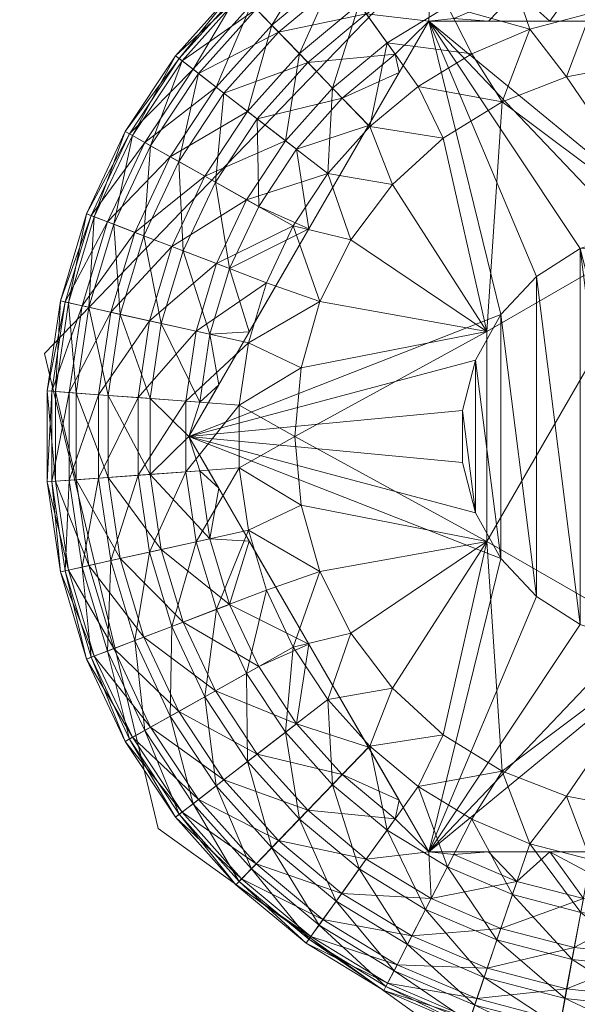
# Model space of a CAD drawing. Units: inches. Extents: x 375 to 489, y -31 to 41.
# Drawn here: x 408 to 409, y -15 to -14 of the extents above; entities that cross this region are included whole.
import ezdxf

# ---------------------------------------------------------------- set-up
doc = ezdxf.new("R2010")
doc.units = ezdxf.units.IN
doc.header["$LTSCALE"] = 0.239873
doc.header["$MEASUREMENT"] = 0
doc.layers.add('CET color Black or White', color=7, linetype='Continuous')
doc.layers.add('CET Default', color=7, linetype='Continuous')
doc.layers.add('CET color Grey50', color=9, linetype='Continuous', true_color=0x808080)

# ---------------------------------------------------------------- blocks, each defined once
blk = doc.blocks.new('*C6')
at = {"layer": 'CET color Black or White', "linetype": 'Continuous', "lineweight": 18}
blk.add_lwpolyline([(16.24202, 2.35081), (16.07187, 2.11449), (16.17275, 1.81914), (16.3952, 1.67283), (16.73209, 1.75313), (16.84685, 2.11181), (16.52789, 2.41933), (16.24202, 2.35081)], close=True, dxfattribs=at)
blk = doc.blocks.new('*C16')
at = {"layer": 'CET color Grey50', "linetype": 'Continuous', "lineweight": 0}
mesh = blk.add_polyface(dxfattribs=at)
corners = [(0, 0, 41.02431), (69.96181, 0, 41.02431), (0, 36, 41.02431), (69.96181, 36, 41.02431)]
mesh.append_faces([[corners[k] for k in face] for face in [(0, 1, 3, 0), (0, 3, 2, 0)]])
mesh = blk.add_polyface(dxfattribs=at)
corners = [(0, 0, 40.02431), (69.96181, 0, 40.02431), (0, 36, 40.02431), (69.96181, 36, 40.02431)]
mesh.append_faces([[corners[k] for k in face] for face in [(0, 2, 1, 0), (1, 2, 3, 1)]])
mesh = blk.add_polyface(dxfattribs=at)
corners = [(1, 0.78125, 28.25), (1, 0.78125, 27.5), (17.25, 0.78125, 28.25), (12.6975, 18.58736, 28.25), (12.6695, 18.61006, 28.25), (12.6695, 18.61006, 27.5), (12.6975, 18.58736, 27.5), (17.25, 0.78125, 27.5), (1, 35.25006, 27.5), (17.25, 35.25006, 28.25), (12.7278, 18.56766, 27.5), (12.76, 18.55126, 27.5), (12.7937, 18.53836, 27.5), (12.8286, 18.52896, 27.5), (12.8643, 18.52336, 27.5), (12.9003, 18.52146, 27.5), (15.3497, 18.52146, 27.5), (15.3857, 18.52336, 27.5), (15.4214, 18.52896, 27.5), (15.4563, 18.53836, 27.5), (15.49, 18.55126, 27.5), (15.5222, 18.56766, 27.5), (15.5525, 18.58736, 27.5), (12.7278, 18.56766, 28.25), (12.76, 18.55126, 28.25), (12.7937, 18.53836, 28.25), (12.8286, 18.52896, 28.25), (12.8643, 18.52336, 28.25), (12.9003, 18.52146, 28.25), (15.3497, 18.52146, 28.25), (15.3857, 18.52336, 28.25), (15.4214, 18.52896, 28.25), (15.4563, 18.53836, 28.25), (15.49, 18.55126, 28.25), (15.5222, 18.56766, 28.25), (15.5525, 18.58736, 28.25)]
mesh.append_faces([[corners[k] for k in face] for face in [(0, 1, 2, 0), (0, 2, 3, 0), (0, 3, 4, 0), (1, 5, 6, 1), (1, 6, 7, 1), (1, 0, 8, 1), (1, 7, 2, 1), (7, 9, 2, 7), (7, 6, 10, 7), (7, 10, 11, 7), (7, 11, 12, 7), (7, 12, 13, 7), (7, 13, 14, 7), (7, 14, 15, 7), (7, 15, 16, 7), (7, 16, 17, 7), (7, 17, 18, 7), (7, 18, 19, 7), (7, 19, 20, 7), (7, 20, 21, 7), (7, 21, 22, 7), (2, 23, 3, 2), (2, 24, 23, 2), (2, 25, 24, 2), (2, 26, 25, 2), (2, 27, 26, 2), (2, 28, 27, 2), (2, 29, 28, 2), (2, 30, 29, 2), (2, 31, 30, 2), (2, 32, 31, 2), (2, 33, 32, 2), (2, 34, 33, 2), (2, 35, 34, 2)]])
mesh = blk.add_polyface(dxfattribs=at)
corners = [(1, 0.78125, 28.25), (12.6015, 18.69396, 28.25), (1, 35.25006, 28.25), (12.6212, 18.66366, 28.25), (12.6439, 18.63556, 28.25), (12.6695, 18.61006, 28.25), (1, 0.78125, 27.5), (12.6015, 18.69396, 27.5), (12.6212, 18.66366, 27.5), (12.6439, 18.63556, 27.5), (12.6695, 18.61006, 27.5), (1, 35.25006, 27.5), (17.25, 0.78125, 27.5), (17.25, 35.25006, 27.5), (17.25, 35.25006, 28.25), (15.5525, 18.58736, 27.5), (15.5805, 18.61006, 27.5), (15.6061, 18.63556, 27.5), (15.6288, 18.66366, 27.5), (15.6485, 18.69396, 27.5), (15.6648, 18.72616, 27.5), (15.6778, 18.75986, 27.5), (15.6871, 18.79476, 27.5), (15.6928, 18.83036, 27.5), (17.25, 0.78125, 28.25), (15.5805, 18.61006, 28.25), (15.5525, 18.58736, 28.25), (15.6061, 18.63556, 28.25), (15.6288, 18.66366, 28.25), (15.6485, 18.69396, 28.25), (15.6648, 18.72616, 28.25), (15.6778, 18.75986, 28.25), (15.6871, 18.79476, 28.25), (15.6928, 18.83036, 28.25), (12.8643, 18.52336, 28.25), (12.9003, 18.52146, 28.25), (12.9003, 18.52146, 27.5), (12.8643, 18.52336, 27.5), (15.3497, 18.52146, 28.25), (15.3497, 18.52146, 27.5), (15.3857, 18.52336, 27.5), (15.3857, 18.52336, 28.25)]
mesh.append_faces([[corners[k] for k in face] for face in [(0, 1, 2, 0), (0, 3, 1, 0), (0, 4, 3, 0), (0, 5, 4, 0), (6, 7, 8, 6), (6, 8, 9, 6), (6, 9, 10, 6), (6, 11, 7, 6), (0, 2, 11, 0), (12, 13, 14, 12), (12, 15, 16, 12), (12, 16, 17, 12), (12, 17, 18, 12), (12, 18, 19, 12), (12, 19, 20, 12), (12, 20, 21, 12), (12, 21, 22, 12), (12, 22, 23, 12), (12, 23, 13, 12), (24, 25, 26, 24), (24, 27, 25, 24), (24, 28, 27, 24), (24, 29, 28, 24), (24, 30, 29, 24), (24, 31, 30, 24), (24, 32, 31, 24), (24, 33, 32, 24), (24, 14, 33, 24), (34, 35, 36, 34), (34, 36, 37, 34), (35, 38, 39, 35), (35, 39, 36, 35), (38, 40, 39, 38), (38, 41, 40, 38)]])
mesh = blk.add_polyface(dxfattribs=at)
corners = [(1, 0.78125, 0.5), (1, 0.78125, 1), (17.25005, 0.78125, 0.5), (17.25005, 0.78125, 1), (1, 5.78125, 1), (1, 5.78125, 0.5), (17.25005, 5.78125, 0.5), (17.25005, 5.78125, 1)]
mesh.append_faces([[corners[k] for k in face] for face in [(0, 2, 1, 0), (1, 4, 0, 1), (1, 3, 4, 1), (1, 2, 3, 1), (0, 5, 6, 0), (0, 6, 2, 0), (0, 4, 5, 0), (2, 7, 3, 2), (2, 6, 7, 2), (3, 7, 4, 3), (4, 7, 5, 4), (5, 7, 6, 5)]])
mesh = blk.add_polyface(dxfattribs=at)
corners = [(1, 0.8125, 27.5), (17.24994, 0.8125, 27.5), (1, 4.8125, 27.5), (17.24994, 4.8125, 27.5)]
mesh.append_faces([[corners[k] for k in face] for face in [(0, 1, 2, 0), (1, 3, 2, 1)]])
mesh = blk.add_polyface(dxfattribs=at)
corners = [(1, 0.8125, 21.48437), (17.24994, 0.8125, 21.48437), (1, 4.8125, 21.48437), (17.24994, 4.8125, 21.48437)]
mesh.append_faces([[corners[k] for k in face] for face in [(0, 1, 2, 0), (1, 3, 2, 1)]])
mesh = blk.add_polyface(dxfattribs=at)
corners = [(1, 0.8125, 19.98437), (17.24994, 0.8125, 19.98437), (1, 4.8125, 19.98437), (17.24994, 4.8125, 19.98437)]
mesh.append_faces([[corners[k] for k in face] for face in [(0, 2, 3, 0), (0, 3, 1, 0)]])
mesh = blk.add_polyface(dxfattribs=at)
corners = [(1, 0.8125, 14.71875), (17.24994, 0.8125, 14.71875), (1, 4.8125, 14.71875), (17.24994, 4.8125, 14.71875)]
mesh.append_faces([[corners[k] for k in face] for face in [(0, 1, 3, 0), (0, 3, 2, 0)]])
mesh = blk.add_polyface(dxfattribs=at)
corners = [(1, 0.8125, 13.21875), (17.24994, 0.8125, 13.21875), (1, 4.8125, 13.21875), (17.24994, 4.8125, 13.21875)]
mesh.append_faces([[corners[k] for k in face] for face in [(0, 2, 1, 0), (1, 2, 3, 1)]])
mesh = blk.add_polyface(dxfattribs=at)
corners = [(1, 0.8125, 26.75), (17.24994, 0.8125, 26.75), (1, 4.8125, 26.75), (17.24994, 4.8125, 26.75)]
mesh.append_faces([[corners[k] for k in face] for face in [(0, 2, 3, 0), (0, 3, 1, 0)]])
mesh = blk.add_polyface(dxfattribs=at)
corners = [(16.40836, 2.35616, 0.0337), (16.40326, 2.37936, 0.05829), (16.45463, 2.36296, 0.0337), (16.35512, 2.36496, 0.05829), (16.45293, 2.3867, 0.05829), (16.5014, 2.36296, 0.0337), (16.34882, 2.3814, 0.08757), (16.30105, 2.35896, 0.08757), (16.39939, 2.3966, 0.08757), (16.45163, 2.4043, 0.08757), (16.5031, 2.3867, 0.05829), (16.34512, 2.3912, 0.12016), (16.39709, 2.4069, 0.12016), (16.45083, 2.4148, 0.12016), (16.5044, 2.4043, 0.08757), (16.34402, 2.3939, 0.15434), (16.39649, 2.4097, 0.15434), (16.45063, 2.4176, 0.15434), (16.5052, 2.4148, 0.12016), (16.34582, 2.3893, 0.18814), (16.39759, 2.4048, 0.18814), (16.35032, 2.37756, 0.22003), (16.45103, 2.4127, 0.18814), (16.40029, 2.3926, 0.22003), (16.5054, 2.4176, 0.15434), (16.45193, 2.4002, 0.22003), (16.505, 2.4127, 0.18814), (16.31255, 2.33851, 0.24832), (16.35722, 2.35946, 0.24832), (16.40446, 2.37366, 0.24832), (16.45333, 2.3809, 0.24832), (16.5041, 2.4002, 0.22003), (16.36629, 2.33581, 0.2714), (16.40996, 2.34896, 0.2714), (16.45513, 2.35566, 0.2714), (16.5027, 2.3809, 0.24832)]
mesh.append_faces([[corners[k] for k in face] for face in [(0, 1, 2, 0), (0, 3, 1, 0), (2, 1, 4, 2), (2, 4, 5, 2), (3, 6, 1, 3), (3, 7, 6, 3), (1, 6, 8, 1), (1, 8, 4, 1), (4, 8, 9, 4), (4, 9, 10, 4), (6, 11, 8, 6), (8, 11, 12, 8), (8, 12, 9, 8), (9, 12, 13, 9), (9, 13, 14, 9), (11, 15, 12, 11), (12, 15, 16, 12), (12, 16, 13, 12), (13, 16, 17, 13), (13, 17, 18, 13), (15, 19, 16, 15), (19, 20, 16, 19), (19, 21, 20, 19), (16, 20, 17, 16), (20, 22, 17, 20), (20, 21, 23, 20), (20, 23, 22, 20), (17, 22, 24, 17), (22, 23, 25, 22), (22, 25, 26, 22), (21, 27, 28, 21), (21, 28, 23, 21), (23, 28, 29, 23), (23, 29, 25, 23), (25, 29, 30, 25), (25, 30, 31, 25), (28, 32, 29, 28), (29, 32, 33, 29), (29, 33, 30, 29), (30, 33, 34, 30), (30, 34, 35, 30)]])
mesh = blk.add_polyface(dxfattribs=at)
corners = [(16.5923, 2.34262, 0.0337), (16.54757, 2.35616, 0.0337), (16.55277, 2.37936, 0.05829), (16.60081, 2.36496, 0.05829), (16.5014, 2.36296, 0.0337), (16.45293, 2.3867, 0.05829), (16.5031, 2.3867, 0.05829), (16.5044, 2.4043, 0.08757), (16.55664, 2.3966, 0.08757), (16.6072, 2.3814, 0.08757), (16.64627, 2.34366, 0.05829), (16.45163, 2.4043, 0.08757), (16.45083, 2.4148, 0.12016), (16.5052, 2.4148, 0.12016), (16.55894, 2.4069, 0.12016), (16.6109, 2.3912, 0.12016), (16.45063, 2.4176, 0.15434), (16.5054, 2.4176, 0.15434), (16.55954, 2.4097, 0.15434), (16.6119, 2.3939, 0.15434), (16.45103, 2.4127, 0.18814), (16.505, 2.4127, 0.18814), (16.45193, 2.4002, 0.22003), (16.5041, 2.4002, 0.22003), (16.55844, 2.4048, 0.18814), (16.6102, 2.3893, 0.18814), (16.55574, 2.3926, 0.22003), (16.60571, 2.37756, 0.22003), (16.55147, 2.37366, 0.24832), (16.5988, 2.35946, 0.24832), (16.45333, 2.3809, 0.24832), (16.5027, 2.3809, 0.24832), (16.5008, 2.35566, 0.2714), (16.54597, 2.34896, 0.2714), (16.58974, 2.33581, 0.2714), (16.45513, 2.35566, 0.2714)]
mesh.append_faces([[corners[k] for k in face] for face in [(0, 1, 2, 0), (0, 2, 3, 0), (4, 5, 6, 4), (4, 6, 1, 4), (1, 6, 2, 1), (2, 6, 7, 2), (2, 7, 8, 2), (2, 8, 3, 2), (3, 8, 9, 3), (3, 9, 10, 3), (6, 11, 7, 6), (7, 12, 13, 7), (7, 13, 8, 7), (8, 13, 14, 8), (8, 14, 9, 8), (9, 14, 15, 9), (13, 16, 17, 13), (13, 17, 14, 13), (14, 17, 18, 14), (14, 18, 15, 14), (15, 18, 19, 15), (20, 21, 17, 20), (21, 18, 17, 21), (21, 22, 23, 21), (21, 23, 24, 21), (21, 24, 18, 21), (24, 25, 19, 24), (24, 19, 18, 24), (24, 23, 26, 24), (24, 26, 25, 24), (25, 26, 27, 25), (27, 26, 28, 27), (27, 28, 29, 27), (23, 30, 31, 23), (23, 31, 26, 23), (26, 31, 28, 26), (28, 31, 32, 28), (28, 32, 33, 28), (28, 33, 29, 28), (29, 33, 34, 29), (31, 35, 32, 31)]])
mesh = blk.add_polyface(dxfattribs=at)
corners = [(16.24761, 2.26593, 0.0337), (16.28238, 2.29707, 0.0337), (16.29995, 2.27427, 0.0151), (16.26838, 2.24593, 0.0151), (16.31965, 2.24873, 0.0036), (16.35122, 2.26957, 0.0036), (16.33542, 2.29767, 0.0151), (16.32135, 2.32281, 0.0337), (16.23051, 2.28247, 0.05829), (16.26778, 2.31592, 0.05829), (16.30965, 2.34366, 0.05829), (16.36362, 2.34262, 0.0337), (16.25698, 2.32991, 0.08757), (16.30105, 2.35896, 0.08757), (16.35512, 2.36496, 0.05829), (16.25061, 2.33821, 0.12016), (16.29585, 2.36816, 0.12016), (16.34882, 2.3814, 0.08757), (16.34512, 2.3912, 0.12016), (16.24881, 2.34051, 0.15434), (16.29445, 2.37066, 0.15434), (16.34402, 2.3939, 0.15434), (16.25191, 2.33651, 0.18814), (16.29695, 2.36636, 0.18814), (16.34582, 2.3893, 0.18814), (16.25948, 2.32661, 0.22003), (16.30305, 2.35546, 0.22003), (16.35032, 2.37756, 0.22003), (16.27138, 2.31132, 0.24832), (16.31255, 2.33851, 0.24832), (16.25301, 2.26093, 0.2714), (16.28688, 2.29127, 0.2714), (16.32495, 2.31641, 0.2714), (16.35722, 2.35946, 0.24832), (16.29095, 2.22439, 0.2956), (16.30505, 2.26763, 0.2881), (16.27448, 2.24023, 0.2881), (16.35302, 2.26023, 0.2976), (16.33952, 2.29037, 0.2881)]
mesh.append_faces([[corners[k] for k in face] for face in [(0, 1, 2, 0), (0, 2, 3, 0), (3, 2, 4, 3), (4, 2, 5, 4), (1, 6, 2, 1), (1, 7, 6, 1), (1, 8, 9, 1), (1, 9, 7, 1), (2, 6, 5, 2), (7, 9, 10, 7), (7, 10, 11, 7), (9, 12, 10, 9), (10, 13, 14, 10), (10, 12, 13, 10), (12, 15, 13, 12), (13, 15, 16, 13), (13, 16, 17, 13), (17, 16, 18, 17), (16, 19, 20, 16), (16, 20, 18, 16), (18, 20, 21, 18), (22, 23, 20, 22), (20, 23, 21, 20), (23, 24, 21, 23), (23, 25, 26, 23), (23, 26, 24, 23), (24, 26, 27, 24), (25, 28, 26, 25), (26, 28, 29, 26), (26, 29, 27, 26), (28, 30, 31, 28), (28, 31, 29, 28), (29, 31, 32, 29), (29, 32, 33, 29), (34, 35, 36, 34), (34, 37, 35, 34), (30, 36, 31, 30), (36, 35, 31, 36), (35, 37, 38, 35), (35, 38, 32, 35), (35, 32, 31, 35)]])
mesh = blk.add_polyface(dxfattribs=at)
corners = [(16.66447, 2.22349, 0.0036), (16.63627, 2.24873, 0.0036), (16.68764, 2.24593, 0.0151), (16.60481, 2.26957, 0.0036), (16.6205, 2.29767, 0.0151), (16.65597, 2.27427, 0.0151), (16.70841, 2.26593, 0.0337), (16.5923, 2.34262, 0.0337), (16.63467, 2.32281, 0.0337), (16.67364, 2.29707, 0.0337), (16.64627, 2.34366, 0.05829), (16.68814, 2.31592, 0.05829), (16.60081, 2.36496, 0.05829), (16.65497, 2.35896, 0.08757), (16.69894, 2.32991, 0.08757), (16.6072, 2.3814, 0.08757), (16.66007, 2.36816, 0.12016), (16.6109, 2.3912, 0.12016), (16.70541, 2.33821, 0.12016), (16.66147, 2.37066, 0.15434), (16.6119, 2.3939, 0.15434), (16.70411, 2.33651, 0.18814), (16.65907, 2.36636, 0.18814), (16.65297, 2.35546, 0.22003), (16.70711, 2.34051, 0.15434), (16.6102, 2.3893, 0.18814), (16.60571, 2.37756, 0.22003), (16.69644, 2.32661, 0.22003), (16.64347, 2.33851, 0.24832), (16.68464, 2.31132, 0.24832), (16.5988, 2.35946, 0.24832), (16.58974, 2.33581, 0.2714), (16.63107, 2.31641, 0.2714), (16.66914, 2.29127, 0.2714), (16.66508, 2.22439, 0.2956), (16.65087, 2.26763, 0.2881), (16.603, 2.26023, 0.2976), (16.68154, 2.24023, 0.2881), (16.6164, 2.29037, 0.2881), (16.70301, 2.26093, 0.2714)]
mesh.append_faces([[corners[k] for k in face] for face in [(0, 1, 2, 0), (1, 3, 4, 1), (1, 4, 5, 1), (1, 5, 2, 1), (2, 5, 6, 2), (4, 7, 8, 4), (4, 8, 5, 4), (5, 8, 9, 5), (9, 8, 10, 9), (9, 10, 11, 9), (8, 12, 10, 8), (11, 13, 14, 11), (11, 10, 13, 11), (10, 15, 13, 10), (14, 13, 16, 14), (13, 15, 17, 13), (13, 17, 16, 13), (18, 16, 19, 18), (16, 17, 20, 16), (16, 20, 19, 16), (21, 22, 23, 21), (24, 19, 22, 24), (22, 19, 25, 22), (22, 25, 26, 22), (22, 26, 23, 22), (19, 20, 25, 19), (27, 23, 28, 27), (27, 28, 29, 27), (26, 30, 23, 26), (23, 30, 28, 23), (28, 30, 31, 28), (28, 32, 29, 28), (28, 31, 32, 28), (29, 32, 33, 29), (34, 35, 36, 34), (34, 37, 35, 34), (36, 35, 38, 36), (35, 37, 33, 35), (35, 33, 38, 35), (37, 39, 33, 37), (38, 33, 32, 38)]])
mesh = blk.add_polyface(dxfattribs=at)
corners = [(16.21771, 2.22999, 0.0337), (16.24761, 2.26593, 0.0337), (16.26838, 2.24593, 0.0151), (16.19834, 2.24383, 0.05829), (16.23051, 2.28247, 0.05829), (16.28238, 2.29707, 0.0337), (16.15647, 2.20899, 0.08757), (16.18394, 2.25403, 0.08757), (16.21781, 2.29477, 0.08757), (16.26778, 2.31592, 0.05829), (16.25698, 2.32991, 0.08757), (16.14707, 2.21389, 0.12016), (16.17537, 2.26023, 0.12016), (16.21024, 2.30207, 0.12016), (16.25061, 2.33821, 0.12016), (16.14457, 2.21519, 0.15434), (16.17307, 2.26183, 0.15434), (16.20814, 2.30407, 0.15434), (16.24881, 2.34051, 0.15434), (16.29585, 2.36816, 0.12016), (16.14897, 2.21289, 0.18814), (16.17707, 2.25903, 0.18814), (16.16007, 2.20719, 0.22003), (16.18724, 2.25173, 0.22003), (16.21174, 2.30067, 0.18814), (16.25191, 2.33651, 0.18814), (16.22081, 2.29197, 0.22003), (16.29445, 2.37066, 0.15434), (16.25948, 2.32661, 0.22003), (16.29695, 2.36636, 0.18814), (16.17737, 2.19829, 0.24832), (16.20304, 2.24043, 0.24832), (16.23481, 2.27847, 0.24832), (16.27138, 2.31132, 0.24832), (16.22361, 2.22569, 0.2714), (16.25301, 2.26093, 0.2714)]
mesh.append_faces([[corners[k] for k in face] for face in [(0, 1, 2, 0), (0, 3, 1, 0), (1, 3, 4, 1), (1, 4, 5, 1), (3, 6, 7, 3), (3, 7, 4, 3), (4, 7, 8, 4), (4, 8, 9, 4), (9, 8, 10, 9), (7, 11, 12, 7), (7, 12, 8, 7), (8, 13, 10, 8), (8, 12, 13, 8), (10, 13, 14, 10), (12, 15, 16, 12), (12, 16, 13, 12), (13, 17, 14, 13), (13, 16, 17, 13), (14, 17, 18, 14), (14, 18, 19, 14), (20, 21, 16, 20), (16, 21, 17, 16), (21, 22, 23, 21), (21, 24, 17, 21), (21, 23, 24, 21), (17, 24, 18, 17), (24, 25, 18, 24), (24, 23, 26, 24), (24, 26, 25, 24), (18, 25, 27, 18), (25, 26, 28, 25), (25, 28, 29, 25), (23, 30, 31, 23), (23, 31, 26, 23), (26, 32, 28, 26), (26, 31, 32, 26), (28, 32, 33, 28), (31, 34, 32, 31), (32, 34, 35, 32), (32, 35, 33, 32)]])
mesh = blk.add_polyface(dxfattribs=at)
corners = [(16.73831, 2.22999, 0.0337), (16.68764, 2.24593, 0.0151), (16.70841, 2.26593, 0.0337), (16.75768, 2.24383, 0.05829), (16.65597, 2.27427, 0.0151), (16.67364, 2.29707, 0.0337), (16.72551, 2.28247, 0.05829), (16.68814, 2.31592, 0.05829), (16.77208, 2.25403, 0.08757), (16.73821, 2.29477, 0.08757), (16.69894, 2.32991, 0.08757), (16.78065, 2.26023, 0.12016), (16.74578, 2.30207, 0.12016), (16.70541, 2.33821, 0.12016), (16.66007, 2.36816, 0.12016), (16.80895, 2.21389, 0.12016), (16.78295, 2.26183, 0.15434), (16.74778, 2.30407, 0.15434), (16.70711, 2.34051, 0.15434), (16.66147, 2.37066, 0.15434), (16.80705, 2.21289, 0.18814), (16.77895, 2.25903, 0.18814), (16.76878, 2.25173, 0.22003), (16.81145, 2.21519, 0.15434), (16.74418, 2.30067, 0.18814), (16.70411, 2.33651, 0.18814), (16.73521, 2.29197, 0.22003), (16.65907, 2.36636, 0.18814), (16.69644, 2.32661, 0.22003), (16.65297, 2.35546, 0.22003), (16.75298, 2.24043, 0.24832), (16.72121, 2.27847, 0.24832), (16.68464, 2.31132, 0.24832), (16.73241, 2.22569, 0.2714), (16.70301, 2.26093, 0.2714), (16.66914, 2.29127, 0.2714)]
mesh.append_faces([[corners[k] for k in face] for face in [(0, 1, 2, 0), (0, 2, 3, 0), (2, 4, 5, 2), (2, 5, 6, 2), (2, 6, 3, 2), (5, 7, 6, 5), (3, 6, 8, 3), (6, 9, 8, 6), (6, 7, 9, 6), (7, 10, 9, 7), (8, 9, 11, 8), (9, 10, 12, 9), (9, 12, 11, 9), (10, 13, 12, 10), (10, 14, 13, 10), (15, 11, 16, 15), (11, 12, 16, 11), (12, 13, 17, 12), (12, 17, 16, 12), (13, 18, 17, 13), (13, 19, 18, 13), (20, 21, 22, 20), (23, 16, 21, 23), (21, 16, 17, 21), (21, 24, 22, 21), (21, 17, 24, 21), (24, 17, 18, 24), (24, 25, 26, 24), (24, 18, 25, 24), (24, 26, 22, 24), (25, 18, 27, 25), (25, 28, 26, 25), (25, 29, 28, 25), (22, 26, 30, 22), (26, 31, 30, 26), (26, 28, 31, 26), (28, 32, 31, 28), (30, 31, 33, 30), (31, 34, 33, 31), (31, 32, 34, 31), (32, 35, 34, 32)]])
mesh = blk.add_polyface(dxfattribs=at)
corners = [(16.31965, 2.24873, 0.0036), (16.35122, 2.26957, 0.0036), (16.35952, 2.23503, -0.0003), (16.39669, 2.25353, -0.0003), (16.38549, 2.28567, 0.0036), (16.42166, 2.29657, 0.0036), (16.43666, 2.26493, -0.0003), (16.45913, 2.30207, 0.0036), (16.478, 2.26867, -0.0003), (16.33542, 2.29767, 0.0151), (16.32135, 2.32281, 0.0337), (16.37399, 2.31571, 0.0151), (16.41466, 2.32802, 0.0151), (16.45673, 2.33421, 0.0151), (16.4969, 2.30207, 0.0036), (16.36362, 2.34262, 0.0337), (16.30965, 2.34366, 0.05829), (16.35512, 2.36496, 0.05829), (16.40836, 2.35616, 0.0337), (16.45463, 2.36296, 0.0337), (16.4993, 2.33421, 0.0151), (16.35722, 2.35946, 0.24832), (16.32495, 2.31641, 0.2714), (16.36629, 2.33581, 0.2714), (16.35302, 2.26023, 0.2976), (16.41506, 2.29607, 0.2956), (16.37689, 2.30791, 0.2881), (16.33952, 2.29037, 0.2881), (16.22801, 2.18805, 0.44974), (16.478, 2.33241, 0.44974), (16.44693, 2.31441, 0.2919), (16.41646, 2.31981, 0.2881), (16.40996, 2.34896, 0.2714), (16.45733, 2.32581, 0.2881), (16.45513, 2.35566, 0.2714), (16.478, 2.33241, 0.2855)]
mesh.append_faces([[corners[k] for k in face] for face in [(0, 1, 2, 0), (2, 1, 3, 2), (3, 1, 4, 3), (3, 4, 5, 3), (3, 5, 6, 3), (6, 5, 7, 6), (6, 7, 8, 6), (9, 4, 1, 9), (9, 10, 11, 9), (9, 11, 4, 9), (4, 11, 5, 4), (5, 11, 12, 5), (5, 12, 7, 5), (7, 12, 13, 7), (7, 13, 14, 7), (10, 15, 11, 10), (15, 16, 17, 15), (15, 12, 11, 15), (15, 18, 12, 15), (15, 17, 18, 15), (12, 18, 13, 12), (13, 18, 19, 13), (13, 19, 20, 13), (21, 22, 23, 21), (24, 25, 26, 24), (24, 26, 27, 24), (24, 28, 29, 24), (24, 29, 25, 24), (27, 23, 22, 27), (27, 26, 23, 27), (25, 29, 30, 25), (25, 31, 26, 25), (25, 30, 31, 25), (23, 26, 32, 23), (26, 31, 32, 26), (31, 30, 33, 31), (31, 33, 34, 31), (31, 34, 32, 31), (30, 35, 33, 30), (30, 29, 35, 30), (33, 35, 34, 33)]])
mesh = blk.add_polyface(dxfattribs=at)
corners = [(16.51937, 2.26493, -0.0003), (16.478, 2.26867, -0.0003), (16.4969, 2.30207, 0.0036), (16.53437, 2.29657, 0.0036), (16.55924, 2.25353, -0.0003), (16.57054, 2.28567, 0.0036), (16.60481, 2.26957, 0.0036), (16.59641, 2.23503, -0.0003), (16.63627, 2.24873, 0.0036), (16.45913, 2.30207, 0.0036), (16.45673, 2.33421, 0.0151), (16.4993, 2.33421, 0.0151), (16.54137, 2.32802, 0.0151), (16.58204, 2.31571, 0.0151), (16.6205, 2.29767, 0.0151), (16.5923, 2.34262, 0.0337), (16.45463, 2.36296, 0.0337), (16.5014, 2.36296, 0.0337), (16.54757, 2.35616, 0.0337), (16.60081, 2.36496, 0.05829), (16.63467, 2.32281, 0.0337), (16.603, 2.26023, 0.2976), (16.54097, 2.29607, 0.2956), (16.478, 2.33241, 0.44974), (16.72801, 2.18805, 0.44974), (16.6164, 2.29037, 0.2881), (16.57904, 2.30791, 0.2881), (16.53947, 2.31981, 0.2881), (16.5091, 2.31441, 0.2919), (16.63107, 2.31641, 0.2714), (16.478, 2.33241, 0.2855), (16.4986, 2.32581, 0.2881), (16.5008, 2.35566, 0.2714), (16.45513, 2.35566, 0.2714), (16.54597, 2.34896, 0.2714), (16.58974, 2.33581, 0.2714)]
mesh.append_faces([[corners[k] for k in face] for face in [(0, 1, 2, 0), (0, 2, 3, 0), (0, 3, 4, 0), (4, 3, 5, 4), (4, 5, 6, 4), (4, 6, 7, 4), (7, 6, 8, 7), (9, 2, 1, 9), (2, 10, 11, 2), (2, 11, 3, 2), (3, 11, 12, 3), (3, 12, 5, 3), (5, 12, 13, 5), (5, 13, 6, 5), (6, 13, 14, 6), (14, 13, 15, 14), (11, 16, 17, 11), (11, 17, 12, 11), (12, 17, 18, 12), (12, 18, 13, 12), (13, 18, 15, 13), (15, 19, 20, 15), (21, 22, 23, 21), (21, 23, 24, 21), (21, 25, 26, 21), (21, 26, 22, 21), (22, 27, 28, 22), (22, 26, 27, 22), (22, 28, 23, 22), (25, 29, 26, 25), (30, 23, 28, 30), (30, 31, 32, 30), (30, 28, 31, 30), (30, 32, 33, 30), (31, 28, 27, 31), (31, 27, 34, 31), (31, 34, 32, 31), (27, 26, 35, 27), (27, 35, 34, 27), (26, 29, 35, 26)]])
mesh = blk.add_polyface(dxfattribs=at)
corners = [(16.35172, 2.04373, -0.0003), (16.41486, 2.15311, -0.0003), (16.35172, 2.04373, 0.07967), (16.27658, 2.14401, -0.0003), (16.29845, 2.17935, -0.0003), (16.32645, 2.20999, -0.0003), (16.35952, 2.23503, -0.0003), (16.39669, 2.25353, -0.0003), (16.43666, 2.26493, -0.0003), (16.478, 2.26867, -0.0003), (16.54117, 2.15311, -0.0003), (16.41486, 2.15311, 0.07967), (16.31965, 2.24873, 0.0036), (16.60431, 2.04373, 0.07967), (16.35322, 2.03589, 0.44974), (16.35522, 2.06713, 0.44974), (16.22801, 2.18805, 0.44974), (16.36492, 2.09697, 0.44974), (16.35322, 2.03589, 0.50003), (16.35522, 2.06713, 0.50003), (16.36492, 2.09697, 0.50003), (16.38169, 2.12341, 0.44974), (16.40456, 2.14481, 0.44974), (16.38169, 2.12341, 0.50003), (16.40456, 2.14481, 0.50003), (16.43196, 2.15995, 0.44974), (16.478, 2.33241, 0.44974), (16.46233, 2.16775, 0.44974), (16.43196, 2.15995, 0.50003), (16.46233, 2.16775, 0.50003), (16.4937, 2.16775, 0.44974), (16.5911, 2.09697, 0.50003), (16.57434, 2.12341, 0.50003), (16.55147, 2.14481, 0.50003), (16.52397, 2.15995, 0.50003), (16.4937, 2.16775, 0.50003)]
mesh.append_faces([[corners[k] for k in face] for face in [(0, 1, 2, 0), (0, 3, 1, 0), (3, 4, 1, 3), (1, 4, 5, 1), (1, 5, 6, 1), (1, 6, 7, 1), (1, 7, 8, 1), (1, 8, 9, 1), (1, 9, 10, 1), (1, 10, 11, 1), (1, 11, 2, 1), (5, 12, 6, 5), (2, 11, 13, 2), (14, 15, 16, 14), (15, 17, 16, 15), (15, 18, 19, 15), (15, 19, 17, 15), (17, 19, 20, 17), (17, 20, 21, 17), (17, 21, 16, 17), (21, 22, 16, 21), (21, 23, 22, 21), (21, 20, 23, 21), (22, 23, 24, 22), (22, 24, 25, 22), (22, 25, 26, 22), (22, 26, 16, 22), (25, 27, 26, 25), (25, 24, 28, 25), (25, 28, 27, 25), (27, 28, 29, 27), (27, 29, 30, 27), (18, 31, 19, 18), (19, 31, 20, 19), (20, 32, 23, 20), (23, 33, 24, 23), (23, 32, 33, 23), (24, 33, 34, 24), (24, 34, 28, 24), (28, 35, 29, 28), (28, 34, 35, 28)]])
mesh = blk.add_polyface(dxfattribs=at)
corners = [(16.60431, 2.04373, -0.0003), (16.69444, 2.10527, -0.0003), (16.70204, 2.06453, -0.0003), (16.54117, 2.15311, -0.0003), (16.67944, 2.14401, -0.0003), (16.60431, 2.04373, 0.07967), (16.54117, 2.15311, 0.07967), (16.41486, 2.15311, 0.07967), (16.65757, 2.17935, -0.0003), (16.62957, 2.20999, -0.0003), (16.51937, 2.26493, -0.0003), (16.55924, 2.25353, -0.0003), (16.59641, 2.23503, -0.0003), (16.478, 2.26867, -0.0003), (16.66447, 2.22349, 0.0036), (16.63627, 2.24873, 0.0036), (16.66508, 2.22439, 0.2956), (16.603, 2.26023, 0.2976), (16.72801, 2.18805, 0.44974), (16.6028, 2.03589, 0.44974), (16.60081, 2.06713, 0.44974), (16.60081, 2.06713, 0.50003), (16.6028, 2.03589, 0.50003), (16.5911, 2.09697, 0.44974), (16.5911, 2.09697, 0.50003), (16.57434, 2.12341, 0.44974), (16.57434, 2.12341, 0.50003), (16.55147, 2.14481, 0.44974), (16.478, 2.33241, 0.44974), (16.52397, 2.15995, 0.44974), (16.52397, 2.15995, 0.50003), (16.55147, 2.14481, 0.50003), (16.46233, 2.16775, 0.44974), (16.4937, 2.16775, 0.44974), (16.46233, 2.16775, 0.50003), (16.4937, 2.16775, 0.50003), (16.59691, 2.00515, 0.50003), (16.36492, 2.09697, 0.50003)]
mesh.append_faces([[corners[k] for k in face] for face in [(0, 1, 2, 0), (0, 3, 4, 0), (0, 4, 1, 0), (0, 5, 6, 0), (0, 6, 3, 0), (3, 6, 7, 3), (3, 8, 4, 3), (3, 9, 8, 3), (3, 10, 11, 3), (3, 11, 12, 3), (3, 12, 9, 3), (3, 13, 10, 3), (8, 9, 14, 8), (9, 12, 15, 9), (9, 15, 14, 9), (5, 7, 6, 5), (16, 17, 18, 16), (19, 18, 20, 19), (19, 20, 21, 19), (19, 21, 22, 19), (20, 18, 23, 20), (20, 23, 24, 20), (20, 24, 21, 20), (23, 18, 25, 23), (23, 25, 26, 23), (23, 26, 24, 23), (27, 25, 18, 27), (27, 18, 28, 27), (27, 28, 29, 27), (27, 29, 30, 27), (27, 31, 25, 27), (27, 30, 31, 27), (25, 31, 26, 25), (32, 33, 28, 32), (33, 29, 28, 33), (33, 34, 35, 33), (33, 35, 29, 33), (29, 35, 30, 29), (36, 21, 24, 36), (37, 24, 26, 37)]])
mesh = blk.add_polyface(dxfattribs=at)
corners = [(16.17507, 2.14711, 0.0337), (16.19334, 2.19005, 0.0337), (16.21891, 2.17685, 0.0151), (16.20234, 2.13781, 0.0151), (16.15247, 2.15481, 0.05829), (16.1398, 2.10617, 0.05829), (16.21771, 2.22999, 0.0337), (16.24111, 2.21319, 0.0151), (16.17217, 2.20099, 0.05829), (16.19834, 2.24383, 0.05829), (16.1358, 2.16045, 0.08757), (16.1225, 2.10937, 0.08757), (16.15647, 2.20899, 0.08757), (16.1121, 2.11127, 0.12016), (16.1258, 2.16385, 0.12016), (16.14707, 2.21389, 0.12016), (16.18394, 2.25403, 0.08757), (16.1093, 2.11187, 0.15434), (16.1231, 2.16475, 0.15434), (16.14457, 2.21519, 0.15434), (16.17537, 2.26023, 0.12016), (16.1142, 2.11097, 0.18814), (16.1264, 2.10867, 0.22003), (16.1278, 2.16315, 0.18814), (16.14897, 2.21289, 0.18814), (16.1397, 2.15915, 0.22003), (16.17307, 2.26183, 0.15434), (16.16007, 2.20719, 0.22003), (16.17707, 2.25903, 0.18814), (16.14557, 2.10517, 0.24832), (16.15807, 2.15291, 0.24832), (16.17737, 2.19829, 0.24832), (16.18724, 2.25173, 0.22003), (16.17037, 2.10057, 0.2714), (16.18194, 2.14471, 0.2714), (16.19984, 2.18675, 0.2714), (16.20304, 2.24043, 0.24832), (16.22361, 2.22569, 0.2714), (16.21024, 2.13511, 0.2881)]
mesh.append_faces([[corners[k] for k in face] for face in [(0, 1, 2, 0), (0, 2, 3, 0), (0, 4, 1, 0), (0, 5, 4, 0), (1, 6, 7, 1), (1, 4, 8, 1), (1, 8, 6, 1), (6, 8, 9, 6), (4, 10, 8, 4), (4, 11, 10, 4), (8, 10, 12, 8), (8, 12, 9, 8), (10, 13, 14, 10), (10, 14, 12, 10), (12, 15, 16, 12), (12, 14, 15, 12), (13, 17, 14, 13), (14, 17, 18, 14), (14, 18, 15, 14), (15, 18, 19, 15), (15, 19, 20, 15), (17, 21, 18, 17), (21, 22, 23, 21), (21, 23, 18, 21), (18, 23, 19, 18), (23, 24, 19, 23), (23, 22, 25, 23), (23, 25, 24, 23), (19, 24, 26, 19), (24, 25, 27, 24), (24, 27, 28, 24), (25, 29, 30, 25), (25, 30, 27, 25), (27, 30, 31, 27), (27, 31, 32, 27), (30, 33, 34, 30), (30, 34, 31, 30), (31, 34, 35, 31), (31, 35, 36, 31), (36, 35, 37, 36), (34, 38, 35, 34)]])
mesh = blk.add_polyface(dxfattribs=at)
corners = [(16.21911, 2.05323, 0.0036), (16.22331, 2.09077, 0.0036), (16.25398, 2.06453, -0.0003), (16.26158, 2.10527, -0.0003), (16.35172, 2.04373, -0.0003), (16.27658, 2.14401, -0.0003), (16.23281, 2.12731, 0.0036), (16.20234, 2.13781, 0.0151), (16.21891, 2.17685, 0.0151), (16.24761, 2.16215, 0.0036), (16.26728, 2.19439, 0.0036), (16.29845, 2.17935, -0.0003), (16.19334, 2.19005, 0.0337), (16.24111, 2.21319, 0.0151), (16.29155, 2.22349, 0.0036), (16.32645, 2.20999, -0.0003), (16.21771, 2.22999, 0.0337), (16.26838, 2.24593, 0.0151), (16.31965, 2.24873, 0.0036), (16.22801, 2.04373, 0.2976), (16.22801, 1.89937, 0.44974), (16.22801, 2.18805, 0.44974), (16.22801, 2.11537, 0.2956), (16.22801, 2.15221, 0.2919), (16.21024, 2.13511, 0.2881), (16.22641, 2.17305, 0.2881), (16.19984, 2.18675, 0.2714), (16.22801, 2.18805, 0.2855), (16.22361, 2.22569, 0.2714), (16.24791, 2.20829, 0.2881), (16.25908, 2.20599, 0.2919), (16.25301, 2.26093, 0.2714), (16.27448, 2.24023, 0.2881), (16.29095, 2.22439, 0.2956), (16.35302, 2.26023, 0.2976)]
mesh.append_faces([[corners[k] for k in face] for face in [(0, 1, 2, 0), (2, 1, 3, 2), (2, 3, 4, 2), (4, 3, 5, 4), (1, 6, 3, 1), (3, 6, 5, 3), (7, 8, 9, 7), (7, 9, 6, 7), (6, 9, 5, 6), (5, 9, 10, 5), (5, 10, 11, 5), (12, 13, 8, 12), (8, 13, 10, 8), (8, 10, 9, 8), (11, 10, 14, 11), (11, 14, 15, 11), (16, 17, 13, 16), (13, 14, 10, 13), (13, 17, 14, 13), (14, 17, 18, 14), (14, 18, 15, 14), (19, 20, 21, 19), (19, 21, 22, 19), (22, 23, 24, 22), (22, 21, 23, 22), (24, 25, 26, 24), (24, 23, 25, 24), (23, 21, 27, 23), (23, 27, 25, 23), (26, 25, 27, 26), (26, 27, 28, 26), (27, 29, 28, 27), (27, 30, 29, 27), (27, 21, 30, 27), (28, 29, 31, 28), (29, 30, 32, 29), (29, 32, 31, 29), (30, 33, 32, 30), (30, 21, 33, 30), (33, 21, 34, 33)]])
mesh = blk.add_polyface(dxfattribs=at)
corners = [(16.70204, 2.02299, -0.0003), (16.60431, 2.04373, -0.0003), (16.70204, 2.06453, -0.0003), (16.73681, 2.05323, 0.0036), (16.69444, 2.10527, -0.0003), (16.73271, 2.09077, 0.0036), (16.76438, 2.09667, 0.0151), (16.67944, 2.14401, -0.0003), (16.72311, 2.12731, 0.0036), (16.75368, 2.13781, 0.0151), (16.65757, 2.17935, -0.0003), (16.68864, 2.19439, 0.0036), (16.70831, 2.16215, 0.0036), (16.73701, 2.17685, 0.0151), (16.66447, 2.22349, 0.0036), (16.71491, 2.21319, 0.0151), (16.73831, 2.22999, 0.0337), (16.76268, 2.19005, 0.0337), (16.68764, 2.24593, 0.0151), (16.72801, 2.04373, 0.2976), (16.76068, 2.05403, 0.2881), (16.75618, 2.09507, 0.2881), (16.72801, 2.11537, 0.2956), (16.72801, 2.18805, 0.44974), (16.72801, 1.89937, 0.44974), (16.72801, 2.15221, 0.2919), (16.74578, 2.13511, 0.2881), (16.72801, 2.18805, 0.2855), (16.72961, 2.17305, 0.2881), (16.75618, 2.18675, 0.2714), (16.73241, 2.22569, 0.2714), (16.70811, 2.20829, 0.2881), (16.69694, 2.20599, 0.2919), (16.66508, 2.22439, 0.2956), (16.68154, 2.24023, 0.2881), (16.70301, 2.26093, 0.2714)]
mesh.append_faces([[corners[k] for k in face] for face in [(0, 1, 2, 0), (0, 2, 3, 0), (2, 4, 5, 2), (2, 5, 3, 2), (3, 5, 6, 3), (4, 7, 8, 4), (4, 8, 5, 4), (5, 8, 9, 5), (7, 10, 11, 7), (7, 12, 8, 7), (7, 11, 12, 7), (8, 12, 13, 8), (8, 13, 9, 8), (10, 14, 11, 10), (12, 11, 15, 12), (12, 15, 13, 12), (13, 15, 16, 13), (13, 16, 17, 13), (14, 15, 11, 14), (14, 18, 15, 14), (15, 18, 16, 15), (19, 20, 21, 19), (19, 21, 22, 19), (19, 22, 23, 19), (19, 23, 24, 19), (22, 25, 23, 22), (22, 21, 26, 22), (22, 26, 25, 22), (25, 27, 23, 25), (25, 26, 28, 25), (25, 28, 27, 25), (27, 28, 29, 27), (27, 29, 30, 27), (27, 31, 32, 27), (27, 30, 31, 27), (27, 32, 23, 27), (33, 23, 32, 33), (33, 32, 34, 33), (32, 31, 34, 32), (31, 30, 35, 31), (31, 35, 34, 31)]])
mesh = blk.add_polyface(dxfattribs=at)
corners = [(16.23201, 1.83898, 0.0337), (16.20474, 1.87703, 0.0337), (16.22941, 1.89203, 0.0151), (16.25408, 1.85743, 0.0151), (16.21364, 1.82378, 0.05829), (16.28358, 1.82678, 0.0151), (16.27888, 1.87803, 0.0036), (16.20994, 1.92987, 0.0151), (16.23961, 1.94241, 0.0036), (16.25688, 1.90877, 0.0036), (16.29845, 1.90817, -0.0003), (16.19624, 1.97005, 0.0151), (16.22741, 1.97825, 0.0036), (16.27658, 1.94341, -0.0003), (16.26158, 1.98215, -0.0003), (16.22051, 2.01539, 0.0036), (16.25398, 2.02299, -0.0003), (16.21911, 2.05323, 0.0036), (16.25398, 2.06453, -0.0003), (16.35172, 2.04373, -0.0003), (16.18944, 1.86763, 0.24832), (16.23761, 1.84368, 0.2714), (16.21104, 1.88083, 0.2714), (16.28918, 1.83308, 0.2881), (16.26058, 1.86283, 0.2881), (16.22801, 1.89937, 0.2855), (16.19014, 1.92137, 0.2714), (16.25908, 1.88143, 0.2919), (16.29095, 1.86303, 0.2956), (16.22801, 1.89937, 0.44974), (16.22801, 1.93531, 0.2919), (16.21761, 1.93311, 0.2881), (16.20434, 1.97215, 0.2881), (16.22801, 1.97205, 0.2956), (16.19674, 2.01279, 0.2881), (16.22801, 2.04373, 0.2976), (16.35322, 2.03589, 0.44974), (16.22801, 2.18805, 0.44974)]
mesh.append_faces([[corners[k] for k in face] for face in [(0, 1, 2, 0), (0, 2, 3, 0), (0, 4, 1, 0), (5, 3, 6, 5), (1, 7, 2, 1), (2, 7, 8, 2), (2, 9, 3, 2), (2, 8, 9, 2), (3, 9, 6, 3), (6, 9, 10, 6), (7, 11, 12, 7), (7, 12, 8, 7), (9, 8, 13, 9), (9, 13, 10, 9), (8, 12, 14, 8), (8, 14, 13, 8), (11, 15, 12, 11), (12, 15, 16, 12), (12, 16, 14, 12), (15, 17, 16, 15), (16, 17, 18, 16), (16, 18, 19, 16), (20, 21, 22, 20), (21, 23, 24, 21), (21, 24, 25, 21), (21, 25, 22, 21), (22, 25, 26, 22), (27, 24, 28, 27), (27, 25, 24, 27), (27, 28, 29, 27), (27, 29, 25, 27), (25, 30, 31, 25), (25, 29, 30, 25), (31, 30, 32, 31), (30, 33, 32, 30), (30, 29, 33, 30), (32, 33, 34, 32), (33, 29, 35, 33), (33, 35, 34, 33), (29, 36, 37, 29)]])
mesh = blk.add_polyface(dxfattribs=at)
corners = [(16.72661, 1.89203, 0.0151), (16.74608, 1.92987, 0.0151), (16.77259, 1.91857, 0.0337), (16.65757, 1.90817, -0.0003), (16.67944, 1.94341, -0.0003), (16.69914, 1.90877, 0.0036), (16.71641, 1.94241, 0.0036), (16.75978, 1.97005, 0.0151), (16.78765, 1.96281, 0.0337), (16.81075, 1.95671, 0.05829), (16.79455, 1.90927, 0.05829), (16.69444, 1.98215, -0.0003), (16.72861, 1.97825, 0.0036), (16.79615, 2.00869, 0.0337), (16.70204, 2.02299, -0.0003), (16.60431, 2.04373, -0.0003), (16.73551, 2.01539, 0.0036), (16.76748, 2.01189, 0.0151), (16.73681, 2.05323, 0.0036), (16.76908, 2.05433, 0.0151), (16.79785, 2.05543, 0.0337), (16.78915, 1.91157, 0.24832), (16.78065, 1.96461, 0.2714), (16.76588, 1.92137, 0.2714), (16.80505, 1.95821, 0.24832), (16.72801, 1.89937, 0.2855), (16.73841, 1.93311, 0.2881), (16.72801, 1.93531, 0.2919), (16.72801, 1.89937, 0.44974), (16.75168, 1.97215, 0.2881), (16.72801, 1.97205, 0.2956), (16.75918, 2.01279, 0.2881), (16.78885, 2.00949, 0.2714), (16.72801, 2.04373, 0.2976), (16.76068, 2.05403, 0.2881), (16.72801, 2.18805, 0.44974), (16.6028, 2.03589, 0.44974)]
mesh.append_faces([[corners[k] for k in face] for face in [(0, 1, 2, 0), (3, 4, 5, 3), (5, 4, 6, 5), (5, 6, 1, 5), (1, 6, 7, 1), (1, 8, 2, 1), (1, 7, 8, 1), (2, 8, 9, 2), (2, 9, 10, 2), (4, 11, 6, 4), (6, 11, 12, 6), (6, 12, 7, 6), (8, 7, 13, 8), (11, 14, 12, 11), (11, 15, 14, 11), (12, 14, 16, 12), (12, 16, 17, 12), (12, 17, 7, 12), (7, 17, 13, 7), (14, 18, 16, 14), (16, 19, 17, 16), (17, 20, 13, 17), (21, 22, 23, 21), (21, 24, 22, 21), (25, 23, 26, 25), (25, 26, 27, 25), (25, 27, 28, 25), (23, 22, 29, 23), (23, 29, 26, 23), (27, 30, 28, 27), (27, 26, 29, 27), (27, 29, 30, 27), (22, 31, 29, 22), (22, 32, 31, 22), (30, 29, 31, 30), (30, 31, 33, 30), (30, 33, 28, 30), (31, 32, 34, 31), (31, 34, 33, 31), (28, 35, 36, 28)]])
mesh = blk.add_polyface(dxfattribs=at)
corners = [(16.15817, 2.05543, 0.0337), (16.1343, 2.05633, 0.05829), (16.16327, 2.10187, 0.0337), (16.19154, 2.09667, 0.0151), (16.18694, 2.05433, 0.0151), (16.22331, 2.09077, 0.0036), (16.21911, 2.05323, 0.0036), (16.17507, 2.14711, 0.0337), (16.20234, 2.13781, 0.0151), (16.1398, 2.10617, 0.05829), (16.23281, 2.12731, 0.0036), (16.1167, 2.05693, 0.08757), (16.1225, 2.10937, 0.08757), (16.15247, 2.15481, 0.05829), (16.1062, 2.05733, 0.12016), (16.1121, 2.11127, 0.12016), (16.1358, 2.16045, 0.08757), (16.1053, 2.00275, 0.15434), (16.1033, 2.05743, 0.15434), (16.1093, 2.11187, 0.15434), (16.1082, 2.05723, 0.18814), (16.1142, 2.11097, 0.18814), (16.1226, 2.00465, 0.22003), (16.1207, 2.05683, 0.22003), (16.1264, 2.10867, 0.22003), (16.14197, 2.00679, 0.24832), (16.1401, 2.05603, 0.24832), (16.14557, 2.10517, 0.24832), (16.1397, 2.15915, 0.22003), (16.16547, 2.05513, 0.2714), (16.16707, 2.00949, 0.2714), (16.17037, 2.10057, 0.2714), (16.15807, 2.15291, 0.24832), (16.19524, 2.05403, 0.2881), (16.22801, 2.04373, 0.2976), (16.22801, 2.11537, 0.2956), (16.19984, 2.09507, 0.2881), (16.18194, 2.14471, 0.2714), (16.21024, 2.13511, 0.2881)]
mesh.append_faces([[corners[k] for k in face] for face in [(0, 1, 2, 0), (0, 2, 3, 0), (0, 3, 4, 0), (4, 3, 5, 4), (4, 5, 6, 4), (2, 7, 8, 2), (2, 1, 9, 2), (2, 8, 3, 2), (2, 9, 7, 2), (3, 8, 10, 3), (3, 10, 5, 3), (1, 11, 9, 1), (9, 11, 12, 9), (9, 12, 13, 9), (11, 14, 12, 11), (12, 14, 15, 12), (12, 15, 16, 12), (14, 17, 18, 14), (14, 18, 15, 14), (15, 18, 19, 15), (18, 20, 19, 18), (20, 21, 19, 20), (20, 22, 23, 20), (20, 23, 21, 20), (21, 23, 24, 21), (23, 25, 26, 23), (23, 26, 24, 23), (24, 26, 27, 24), (24, 27, 28, 24), (26, 29, 27, 26), (26, 30, 29, 26), (27, 29, 31, 27), (27, 31, 32, 27), (29, 33, 31, 29), (33, 34, 35, 33), (33, 36, 31, 33), (33, 35, 36, 33), (31, 36, 37, 31), (36, 35, 38, 36), (36, 38, 37, 36)]])
blk = doc.blocks.new('*C15')
at = {"layer": 'CET Default', "linetype": 'Continuous', "lineweight": 0, "rotation": 89.99999999999761}
blk.add_blockref('*C16', (410.67958, -31.13995), dxfattribs=at)

msp = doc.modelspace()

# ---------------------------------------------------------------- block references
at = {"layer": 'CET Default', "linetype": 'Continuous', "lineweight": 0}
msp.add_blockref('*C15', (0, 0), dxfattribs=at)
at = {"layer": 'CET Default', "linetype": 'Continuous', "lineweight": 0, "rotation": 89.99999999999761}
msp.add_blockref('*C6', (410.67958, -31.13995), dxfattribs=at)

doc.saveas('drawing.dxf')
